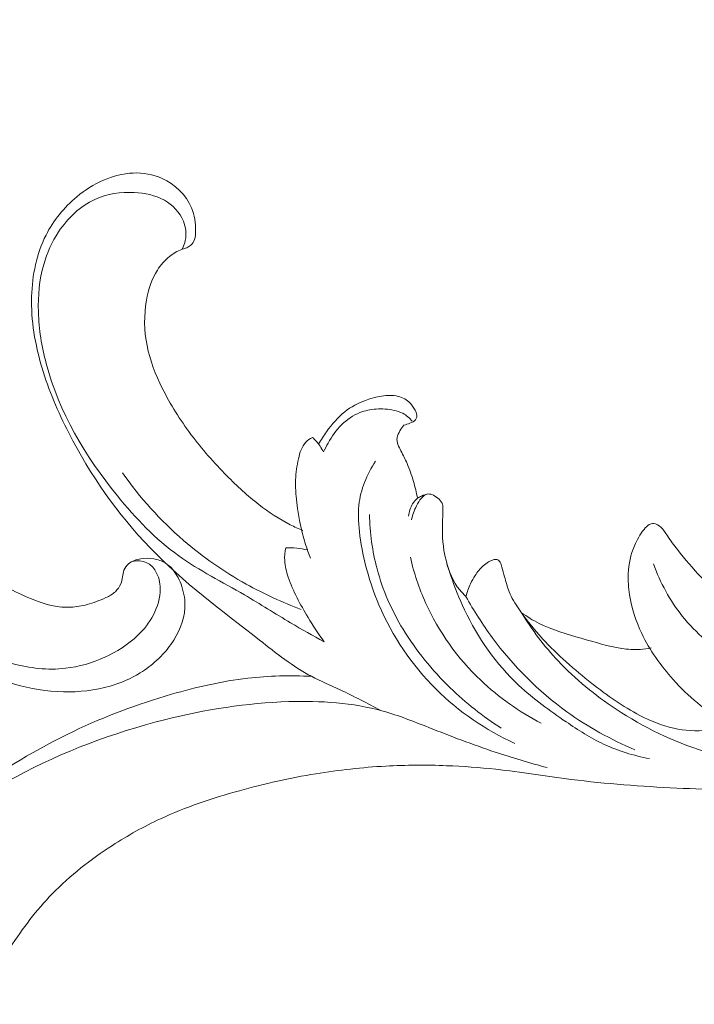
# Model space of a CAD drawing. Units: centimetres. Extents: x 20 to 1049, y -758 to 42.
# Drawn here: x 125 to 134, y -175 to -162 of the extents above; entities that cross this region are included whole.
import ezdxf

# ---------------------------------------------------------------- set-up
doc = ezdxf.new("R2010")
doc.units = ezdxf.units.CM
doc.header["$MEASUREMENT"] = 0
doc.layers.add('layer 1', color=7, linetype='Continuous')

msp = doc.modelspace()

# ---------------------------------------------------------------- linework, layer by layer
at = {"layer": 'layer 1', "color": 250, "lineweight": 20}
for points, knots in [([(121.56696, -165.80048), (121.65682, -165.99018), (121.75369, -166.17649), (121.85635, -166.3599), (121.85635, -166.3599), (121.97745, -166.57638), (122.10651, -166.78873), (122.24758, -166.99313), (122.24758, -166.99313), (122.3753, -167.17827), (122.51286, -167.35679), (122.65296, -167.53338), (122.65296, -167.53338), (122.81037, -167.73169), (122.97099, -167.9275), (123.14126, -168.1154), (123.14126, -168.1154), (123.34869, -168.34441), (123.57039, -168.56155), (123.80628, -168.76386), (123.80628, -168.76386), (124.02545, -168.9518), (124.25694, -169.127), (124.50119, -169.28257), (124.50119, -169.28257), (124.69482, -169.40583), (124.89636, -169.51677), (125.11022, -169.6089), (125.11022, -169.6089), (125.2406, -169.66513), (125.37558, -169.71432), (125.51651, -169.731), (125.51651, -169.731), (125.56668, -169.73691), (125.61754, -169.73875), (125.66823, -169.73632), (125.66823, -169.73632), (125.74042, -169.73275), (125.81234, -169.72062), (125.88216, -169.7021), (125.88216, -169.7021), (125.96534, -169.68014), (126.04563, -169.6493), (126.12423, -169.61219), (126.12423, -169.61219), (126.16878, -169.59106), (126.21276, -169.56792), (126.24796, -169.53491), (126.24796, -169.53491), (126.27775, -169.50688), (126.30104, -169.47173), (126.31693, -169.43432), (126.31693, -169.43432), (126.32936, -169.40501), (126.33707, -169.37434), (126.34228, -169.34313), (126.34228, -169.34313), (126.34703, -169.31429), (126.3496, -169.28492), (126.35946, -169.25735), (126.35946, -169.25735), (126.3708, -169.22552), (126.3919, -169.19592), (126.4185, -169.17356), (126.4185, -169.17356), (126.4409, -169.15475), (126.46737, -169.14105), (126.49477, -169.13042), (126.49477, -169.13042), (126.52121, -169.12011), (126.54861, -169.11256), (126.57653, -169.10766), (126.57653, -169.10766), (126.63227, -169.09788), (126.68992, -169.09844), (126.74591, -169.10812), (126.74591, -169.10812), (126.79867, -169.11722), (126.85006, -169.13445), (126.89485, -169.16165), (126.89485, -169.16165), (126.93223, -169.18442), (126.96495, -169.21403), (126.99311, -169.24697), (126.99311, -169.24697), (127.04774, -169.31089), (127.08516, -169.38727), (127.11127, -169.46712), (127.11127, -169.46712), (127.14082, -169.55725), (127.15599, -169.65179), (127.15104, -169.74549), (127.15104, -169.74549), (127.14215, -169.91263), (127.06943, -170.07696), (126.96898, -170.21893), (126.96898, -170.21893), (126.8628, -170.36891), (126.7257, -170.4939), (126.56968, -170.58983), (126.56968, -170.58983), (126.44885, -170.66417), (126.31674, -170.72101), (126.17998, -170.76067), (126.17998, -170.76067), (125.98339, -170.81763), (125.77726, -170.83914), (125.57263, -170.83462), (125.57263, -170.83462), (125.35665, -170.82988), (125.14229, -170.7961), (124.93811, -170.73478), (124.93811, -170.73478), (124.71647, -170.6682), (124.50671, -170.56905), (124.30265, -170.46138), (124.30265, -170.46138), (124.10892, -170.35919), (123.92039, -170.24941), (123.74202, -170.12596), (123.74202, -170.12596), (123.53223, -169.9807), (123.3366, -169.81651), (123.14464, -169.6491), (123.14464, -169.6491), (122.90719, -169.44192), (122.67538, -169.22982), (122.44957, -169.01139), (122.44957, -169.01139), (122.24488, -168.81337), (122.04515, -168.61019), (121.85934, -168.39542), (121.85934, -168.39542), (121.67491, -168.18218), (121.50426, -167.9576), (121.34479, -167.72598), (121.34479, -167.72598), (121.16567, -167.46569), (121.00062, -167.19665), (120.84039, -166.92495), (120.84039, -166.92495), (120.65408, -166.60903), (120.47421, -166.28944), (120.30841, -165.96286), (120.30841, -165.96286), (120.19923, -165.7477), (120.09608, -165.52937), (120.00263, -165.30724), (120.00263, -165.30724), (119.87826, -165.01193), (119.77099, -164.70984), (119.67722, -164.40355), (119.67722, -164.40355), (119.56528, -164.03816), (119.47274, -163.66698), (119.39749, -163.29247), (119.39749, -163.29247), (119.34259, -163.01878), (119.29681, -162.74326), (119.25744, -162.46664), (119.25744, -162.46664), (119.21936, -162.19897), (119.1872, -161.93032), (119.172, -161.66036), (119.172, -161.66036), (119.15078, -161.28716), (119.16189, -160.91172), (119.19152, -160.53769), (119.19152, -160.53769), (119.22249, -160.14527), (119.27393, -159.75431), (119.3611, -159.36854), (119.3611, -159.36854), (119.43138, -159.05709), (119.52506, -158.74908), (119.65542, -158.45641), (119.65542, -158.45641), (119.77034, -158.19827), (119.91376, -157.95215), (120.06851, -157.71231), (120.06851, -157.71231), (120.22963, -157.46235), (120.40301, -157.21917), (120.60588, -157.00102), (120.60588, -157.00102), (120.7948, -156.79784), (121.00926, -156.61642), (121.23985, -156.45565), (121.23985, -156.45565), (121.45359, -156.30665), (121.68104, -156.17538), (121.9228, -156.0802), (121.9228, -156.0802), (122.10249, -156.00943), (122.29003, -155.95859), (122.48066, -155.91915), (122.48066, -155.91915), (122.64798, -155.88455), (122.8177, -155.85885), (122.98682, -155.86481), (122.98682, -155.86481), (123.11846, -155.86949), (123.24967, -155.89338), (123.37478, -155.93328), (123.37478, -155.93328), (123.46251, -155.96141), (123.54724, -155.99732), (123.62615, -156.04302), (123.62615, -156.04302), (123.71589, -156.09501), (123.79818, -156.15953), (123.86861, -156.23434), (123.86861, -156.23434), (123.92483, -156.29408), (123.97353, -156.36032), (124.01313, -156.43156), (124.01313, -156.43156), (124.06219, -156.51949), (124.09741, -156.61497), (124.11689, -156.71342), (124.11689, -156.71342), (124.13474, -156.80363), (124.13942, -156.89631), (124.12952, -156.98819), (124.12952, -156.98819), (124.11829, -157.09322), (124.08811, -157.19715), (124.03693, -157.29121), (124.03693, -157.29121), (123.98813, -157.38102), (123.92017, -157.46176), (123.84011, -157.52684), (123.84011, -157.52684), (123.78556, -157.57106), (123.72553, -157.60813), (123.6614, -157.63909), (123.6614, -157.63909), (123.59867, -157.6694), (123.53206, -157.69374), (123.46289, -157.7001), (123.46289, -157.7001), (123.40345, -157.7055), (123.34213, -157.69759), (123.28706, -157.67516), (123.28706, -157.67516), (123.25502, -157.66203), (123.22511, -157.64398), (123.20158, -157.6194), (123.20158, -157.6194), (123.17915, -157.596), (123.16251, -157.56662), (123.1543, -157.53599), (123.1543, -157.53599), (123.13882, -157.4783), (123.15296, -157.41592), (123.17058, -157.35654), (123.17058, -157.35654), (123.18998, -157.29119), (123.21349, -157.22939), (123.24883, -157.17242)], [0, 0, 0, 0, 0.01515152, 0.01515152, 0.01515152, 0.01515152, 0.03030303, 0.03030303, 0.03030303, 0.03030303, 0.04545455, 0.04545455, 0.04545455, 0.04545455, 0.06060606, 0.06060606, 0.06060606, 0.06060606, 0.07575758, 0.07575758, 0.07575758, 0.07575758, 0.09090909, 0.09090909, 0.09090909, 0.09090909, 0.10606061, 0.10606061, 0.10606061, 0.10606061, 0.12121212, 0.12121212, 0.12121212, 0.12121212, 0.13636364, 0.13636364, 0.13636364, 0.13636364, 0.15151515, 0.15151515, 0.15151515, 0.15151515, 0.16666667, 0.16666667, 0.16666667, 0.16666667, 0.18181818, 0.18181818, 0.18181818, 0.18181818, 0.1969697, 0.1969697, 0.1969697, 0.1969697, 0.21212121, 0.21212121, 0.21212121, 0.21212121, 0.22727273, 0.22727273, 0.22727273, 0.22727273, 0.24242424, 0.24242424, 0.24242424, 0.24242424, 0.25757576, 0.25757576, 0.25757576, 0.25757576, 0.27272727, 0.27272727, 0.27272727, 0.27272727, 0.28787879, 0.28787879, 0.28787879, 0.28787879, 0.3030303, 0.3030303, 0.3030303, 0.3030303, 0.31818182, 0.31818182, 0.31818182, 0.31818182, 0.33333333, 0.33333333, 0.33333333, 0.33333333, 0.34848485, 0.34848485, 0.34848485, 0.34848485, 0.36363636, 0.36363636, 0.36363636, 0.36363636, 0.37878788, 0.37878788, 0.37878788, 0.37878788, 0.39393939, 0.39393939, 0.39393939, 0.39393939, 0.40909091, 0.40909091, 0.40909091, 0.40909091, 0.42424242, 0.42424242, 0.42424242, 0.42424242, 0.43939394, 0.43939394, 0.43939394, 0.43939394, 0.45454545, 0.45454545, 0.45454545, 0.45454545, 0.46969697, 0.46969697, 0.46969697, 0.46969697, 0.48484848, 0.48484848, 0.48484848, 0.48484848, 0.5, 0.5, 0.5, 0.5, 0.51515152, 0.51515152, 0.51515152, 0.51515152, 0.53030303, 0.53030303, 0.53030303, 0.53030303, 0.54545455, 0.54545455, 0.54545455, 0.54545455, 0.56060606, 0.56060606, 0.56060606, 0.56060606, 0.57575758, 0.57575758, 0.57575758, 0.57575758, 0.59090909, 0.59090909, 0.59090909, 0.59090909, 0.60606061, 0.60606061, 0.60606061, 0.60606061, 0.62121212, 0.62121212, 0.62121212, 0.62121212, 0.63636364, 0.63636364, 0.63636364, 0.63636364, 0.65151515, 0.65151515, 0.65151515, 0.65151515, 0.66666667, 0.66666667, 0.66666667, 0.66666667, 0.68181818, 0.68181818, 0.68181818, 0.68181818, 0.6969697, 0.6969697, 0.6969697, 0.6969697, 0.71212121, 0.71212121, 0.71212121, 0.71212121, 0.72727273, 0.72727273, 0.72727273, 0.72727273, 0.74242424, 0.74242424, 0.74242424, 0.74242424, 0.75757576, 0.75757576, 0.75757576, 0.75757576, 0.77272727, 0.77272727, 0.77272727, 0.77272727, 0.78787879, 0.78787879, 0.78787879, 0.78787879, 0.8030303, 0.8030303, 0.8030303, 0.8030303, 0.81818182, 0.81818182, 0.81818182, 0.81818182, 0.83333333, 0.83333333, 0.83333333, 0.83333333, 0.84848485, 0.84848485, 0.84848485, 0.84848485, 0.86363636, 0.86363636, 0.86363636, 0.86363636, 0.87878788, 0.87878788, 0.87878788, 0.87878788, 0.89393939, 0.89393939, 0.89393939, 0.89393939, 0.90909091, 0.90909091, 0.90909091, 0.90909091, 0.92424242, 0.92424242, 0.92424242, 0.92424242, 0.93939394, 0.93939394, 0.93939394, 0.93939394, 0.95454545, 0.95454545, 0.95454545, 0.95454545, 0.96969697, 0.96969697, 0.96969697, 0.96969697, 1, 1, 1, 1]), ([(141.13487, -164.57376), (141.11485, -164.55228), (141.09692, -164.52851), (141.08256, -164.50293), (141.08256, -164.50293), (141.05452, -164.45268), (141.04031, -164.39522), (141.03455, -164.33697), (141.03455, -164.33697), (141.02559, -164.24639), (141.03684, -164.15369), (141.06994, -164.06989), (141.06994, -164.06989), (141.10256, -163.98735), (141.1564, -163.91337), (141.21932, -163.84937), (141.21932, -163.84937), (141.30317, -163.76405), (141.40328, -163.69629), (141.51268, -163.64871), (141.51268, -163.64871), (141.62944, -163.59798), (141.75689, -163.57019), (141.88395, -163.57272), (141.88395, -163.57272), (142.01303, -163.57525), (142.14186, -163.60904), (142.25575, -163.66739), (142.25575, -163.66739), (142.41293, -163.74804), (142.54147, -163.87538), (142.65663, -164.01105), (142.65663, -164.01105), (142.75813, -164.13076), (142.84906, -164.25682), (142.9233, -164.39241), (142.9233, -164.39241), (143.11378, -164.74086), (143.19291, -165.15188), (143.20582, -165.55464), (143.20582, -165.55464), (143.21474, -165.8334), (143.19199, -166.10821), (143.15238, -166.382), (143.15238, -166.382), (143.11002, -166.67522), (143.04847, -166.96725), (142.95253, -167.24796), (142.95253, -167.24796), (142.84106, -167.57425), (142.68316, -167.8851), (142.50208, -168.1802), (142.50208, -168.1802), (142.2917, -168.52313), (142.04994, -168.8447), (141.79069, -169.15293), (141.79069, -169.15293), (141.48806, -169.5126), (141.16158, -169.85407), (140.79795, -170.15055), (140.79795, -170.15055), (140.36088, -170.50682), (139.87032, -170.79813), (139.35968, -171.04367), (139.35968, -171.04367), (138.73561, -171.34387), (138.08164, -171.57593), (137.41254, -171.7436), (137.41254, -171.7436), (137.00576, -171.84557), (136.59349, -171.92376), (136.17838, -171.983), (136.17838, -171.983), (135.73993, -172.0455), (135.29841, -172.08682), (134.85648, -172.10179), (134.85648, -172.10179), (134.41813, -172.11653), (133.97928, -172.10542), (133.54102, -172.08438), (133.54102, -172.08438), (133.08201, -172.06239), (132.62368, -172.02953), (132.16834, -171.97197), (132.16834, -171.97197), (131.84185, -171.93071), (131.51684, -171.87661), (131.18962, -171.84077), (131.18962, -171.84077), (130.97774, -171.81752), (130.76485, -171.80184), (130.55163, -171.79371), (130.55163, -171.79371), (130.28778, -171.78358), (130.02326, -171.78498), (129.75945, -171.79936), (129.75945, -171.79936), (129.45541, -171.81589), (129.15205, -171.84977), (128.85152, -171.89902), (128.85152, -171.89902), (128.51702, -171.95377), (128.18582, -172.02769), (127.85842, -172.11827), (127.85842, -172.11827), (127.50798, -172.21511), (127.16185, -172.33117), (126.83277, -172.4841), (126.83277, -172.4841), (126.61744, -172.58412), (126.40927, -172.6999), (126.20903, -172.82893), (126.20903, -172.82893), (125.92692, -173.01081), (125.66042, -173.21897), (125.42757, -173.45876), (125.42757, -173.45876), (125.22222, -173.67024), (125.04316, -173.9063), (124.88199, -174.15451), (124.88199, -174.15451), (124.81439, -174.25873), (124.74984, -174.365), (124.70056, -174.47779), (124.70056, -174.47779), (124.63199, -174.63425), (124.59262, -174.80308), (124.55969, -174.97158), (124.55969, -174.97158), (124.5373, -175.08637), (124.51786, -175.20102), (124.4909, -175.3143), (124.4909, -175.3143), (124.48227, -175.35069), (124.47278, -175.38695), (124.46312, -175.42308)], [0, 0, 0, 0, 0.02857143, 0.02857143, 0.02857143, 0.02857143, 0.05714286, 0.05714286, 0.05714286, 0.05714286, 0.08571429, 0.08571429, 0.08571429, 0.08571429, 0.11428571, 0.11428571, 0.11428571, 0.11428571, 0.14285714, 0.14285714, 0.14285714, 0.14285714, 0.17142857, 0.17142857, 0.17142857, 0.17142857, 0.2, 0.2, 0.2, 0.2, 0.22857143, 0.22857143, 0.22857143, 0.22857143, 0.25714286, 0.25714286, 0.25714286, 0.25714286, 0.28571429, 0.28571429, 0.28571429, 0.28571429, 0.31428571, 0.31428571, 0.31428571, 0.31428571, 0.34285714, 0.34285714, 0.34285714, 0.34285714, 0.37142857, 0.37142857, 0.37142857, 0.37142857, 0.4, 0.4, 0.4, 0.4, 0.42857143, 0.42857143, 0.42857143, 0.42857143, 0.45714286, 0.45714286, 0.45714286, 0.45714286, 0.48571429, 0.48571429, 0.48571429, 0.48571429, 0.51428571, 0.51428571, 0.51428571, 0.51428571, 0.54285714, 0.54285714, 0.54285714, 0.54285714, 0.57142857, 0.57142857, 0.57142857, 0.57142857, 0.6, 0.6, 0.6, 0.6, 0.62857143, 0.62857143, 0.62857143, 0.62857143, 0.65714286, 0.65714286, 0.65714286, 0.65714286, 0.68571429, 0.68571429, 0.68571429, 0.68571429, 0.71428571, 0.71428571, 0.71428571, 0.71428571, 0.74285714, 0.74285714, 0.74285714, 0.74285714, 0.77142857, 0.77142857, 0.77142857, 0.77142857, 0.8, 0.8, 0.8, 0.8, 0.82857143, 0.82857143, 0.82857143, 0.82857143, 0.85714286, 0.85714286, 0.85714286, 0.85714286, 0.88571429, 0.88571429, 0.88571429, 0.88571429, 0.91428571, 0.91428571, 0.91428571, 0.91428571, 0.94285714, 0.94285714, 0.94285714, 0.94285714, 1, 1, 1, 1]), ([(129.69664, -171.07814), (129.52216, -170.98561), (129.34781, -170.89314), (129.16827, -170.80989), (129.16827, -170.80989), (129.04311, -170.75185), (128.9155, -170.69829), (128.79434, -170.63375), (128.79434, -170.63375), (128.55354, -170.50546), (128.33834, -170.33357), (128.12141, -170.16446), (128.12141, -170.16446), (127.62938, -169.78088), (127.12863, -169.41133), (126.69895, -168.96661), (126.69895, -168.96661), (126.27595, -168.52894), (125.92196, -168.01847), (125.64289, -167.47402), (125.64289, -167.47402), (125.50227, -167.19976), (125.38068, -166.9168), (125.29307, -166.62195), (125.29307, -166.62195), (125.20474, -166.32434), (125.15098, -166.01466), (125.15991, -165.70113), (125.15991, -165.70113), (125.16781, -165.4262), (125.22382, -165.14849), (125.34699, -164.90467), (125.34699, -164.90467), (125.44286, -164.71506), (125.57936, -164.54606), (125.74755, -164.40744), (125.74755, -164.40744), (125.95654, -164.23513), (126.21453, -164.10978), (126.47978, -164.09915), (126.47978, -164.09915), (126.60726, -164.09409), (126.73631, -164.11544), (126.85403, -164.16828), (126.85403, -164.16828), (127.02197, -164.24361), (127.16648, -164.38306), (127.23676, -164.55056), (127.23676, -164.55056), (127.27646, -164.64522), (127.29244, -164.74883), (127.29094, -164.85152), (127.29094, -164.85152), (127.29045, -164.88917), (127.28754, -164.9267), (127.2752, -164.96284), (127.2752, -164.96284), (127.26568, -164.99038), (127.25071, -165.01709), (127.22985, -165.03612), (127.22985, -165.03612), (127.19829, -165.06482), (127.15343, -165.0758), (127.11149, -165.09125), (127.11149, -165.09125), (127.05178, -165.11342), (126.99814, -165.14474), (126.94989, -165.18342), (126.94989, -165.18342), (126.88875, -165.23253), (126.83625, -165.2934), (126.794, -165.35997), (126.794, -165.35997), (126.71965, -165.47723), (126.6769, -165.61182), (126.65262, -165.74884), (126.65262, -165.74884), (126.61769, -165.94534), (126.62083, -166.14693), (126.65901, -166.34049), (126.65901, -166.34049), (126.69687, -166.53252), (126.76936, -166.71682), (126.85667, -166.89253), (126.85667, -166.89253), (126.96173, -167.1043), (127.0883, -167.30389), (127.22963, -167.49232), (127.22963, -167.49232), (127.37209, -167.68232), (127.52944, -167.86099), (127.69655, -168.03015), (127.69655, -168.03015), (127.82793, -168.16312), (127.96529, -168.29017), (128.11328, -168.40457), (128.11328, -168.40457), (128.24052, -168.50312), (128.37568, -168.59229), (128.51901, -168.6657), (128.51901, -168.6657), (128.57322, -168.69345), (128.62868, -168.71901), (128.68489, -168.74251)], [0, 0, 0, 0, 0.03703704, 0.03703704, 0.03703704, 0.03703704, 0.07407407, 0.07407407, 0.07407407, 0.07407407, 0.11111111, 0.11111111, 0.11111111, 0.11111111, 0.14814815, 0.14814815, 0.14814815, 0.14814815, 0.18518519, 0.18518519, 0.18518519, 0.18518519, 0.22222222, 0.22222222, 0.22222222, 0.22222222, 0.25925926, 0.25925926, 0.25925926, 0.25925926, 0.2962963, 0.2962963, 0.2962963, 0.2962963, 0.33333333, 0.33333333, 0.33333333, 0.33333333, 0.37037037, 0.37037037, 0.37037037, 0.37037037, 0.40740741, 0.40740741, 0.40740741, 0.40740741, 0.44444444, 0.44444444, 0.44444444, 0.44444444, 0.48148148, 0.48148148, 0.48148148, 0.48148148, 0.51851852, 0.51851852, 0.51851852, 0.51851852, 0.55555556, 0.55555556, 0.55555556, 0.55555556, 0.59259259, 0.59259259, 0.59259259, 0.59259259, 0.62962963, 0.62962963, 0.62962963, 0.62962963, 0.66666667, 0.66666667, 0.66666667, 0.66666667, 0.7037037, 0.7037037, 0.7037037, 0.7037037, 0.74074074, 0.74074074, 0.74074074, 0.74074074, 0.77777778, 0.77777778, 0.77777778, 0.77777778, 0.81481481, 0.81481481, 0.81481481, 0.81481481, 0.85185185, 0.85185185, 0.85185185, 0.85185185, 0.88888889, 0.88888889, 0.88888889, 0.88888889, 0.92592593, 0.92592593, 0.92592593, 0.92592593, 1, 1, 1, 1]), ([(127.11301, -165.09071), (127.13282, -165.05405), (127.14797, -165.0146), (127.15632, -164.97365), (127.15632, -164.97365), (127.17333, -164.89125), (127.16277, -164.80305), (127.13091, -164.72437), (127.13091, -164.72437), (127.08425, -164.60947), (126.99183, -164.51509), (126.88459, -164.45371), (126.88459, -164.45371), (126.76659, -164.38612), (126.63058, -164.35853), (126.49322, -164.35201), (126.49322, -164.35201), (126.31747, -164.34357), (126.13962, -164.36957), (125.98215, -164.44151), (125.98215, -164.44151), (125.79008, -164.52924), (125.62857, -164.68532), (125.51021, -164.86321), (125.51021, -164.86321), (125.42312, -164.99406), (125.35946, -165.13673), (125.31703, -165.28527), (125.31703, -165.28527), (125.26015, -165.48445), (125.24141, -165.69417), (125.24762, -165.90183), (125.24762, -165.90183), (125.25443, -166.12868), (125.29089, -166.35301), (125.34866, -166.57095), (125.34866, -166.57095), (125.51534, -167.20078), (125.85915, -167.77855), (126.27432, -168.29085), (126.27432, -168.29085), (126.51084, -168.58269), (126.77058, -168.8533), (127.07082, -169.06897), (127.07082, -169.06897), (127.33873, -169.26142), (127.63886, -169.41029), (127.92622, -169.57713), (127.92622, -169.57713), (128.12847, -169.6945), (128.32436, -169.8208), (128.5251, -169.93962), (128.5251, -169.93962), (128.66843, -170.02456), (128.81425, -170.10556), (128.96038, -170.18584)], [0, 0, 0, 0, 0.06666667, 0.06666667, 0.06666667, 0.06666667, 0.13333333, 0.13333333, 0.13333333, 0.13333333, 0.2, 0.2, 0.2, 0.2, 0.26666667, 0.26666667, 0.26666667, 0.26666667, 0.33333333, 0.33333333, 0.33333333, 0.33333333, 0.4, 0.4, 0.4, 0.4, 0.46666667, 0.46666667, 0.46666667, 0.46666667, 0.53333333, 0.53333333, 0.53333333, 0.53333333, 0.6, 0.6, 0.6, 0.6, 0.66666667, 0.66666667, 0.66666667, 0.66666667, 0.73333333, 0.73333333, 0.73333333, 0.73333333, 0.8, 0.8, 0.8, 0.8, 0.86666667, 0.86666667, 0.86666667, 0.86666667, 1, 1, 1, 1]), ([(121.48195, -166.01185), (121.45267, -166.11917), (121.43254, -166.22875), (121.42235, -166.3395), (121.42235, -166.3395), (121.40239, -166.55586), (121.42031, -166.77649), (121.4773, -166.98458), (121.4773, -166.98458), (121.54322, -167.22549), (121.66156, -167.4495), (121.78739, -167.66733), (121.78739, -167.66733), (121.93791, -167.92786), (122.09931, -168.17957), (122.27441, -168.42314), (122.27441, -168.42314), (122.48704, -168.71902), (122.71996, -169.00286), (122.97927, -169.26213), (122.97927, -169.26213), (123.16853, -169.45133), (123.37178, -169.62739), (123.58849, -169.78644), (123.58849, -169.78644), (123.81091, -169.94969), (124.04754, -170.09513), (124.29508, -170.22137), (124.29508, -170.22137), (124.49117, -170.32136), (124.69399, -170.4093), (124.90892, -170.46738), (124.90892, -170.46738), (125.13281, -170.52779), (125.36994, -170.55571), (125.60131, -170.52973), (125.60131, -170.52973), (125.77647, -170.51014), (125.94829, -170.4597), (126.10973, -170.38643), (126.10973, -170.38643), (126.26699, -170.31506), (126.41436, -170.22207), (126.53724, -170.10391), (126.53724, -170.10391), (126.61907, -170.02537), (126.68996, -169.93562), (126.74174, -169.83577), (126.74174, -169.83577), (126.79657, -169.73007), (126.83, -169.61285), (126.82886, -169.4949), (126.82886, -169.4949), (126.82814, -169.41516), (126.81169, -169.33489), (126.76965, -169.26638), (126.76965, -169.26638), (126.74198, -169.2211), (126.7033, -169.18097), (126.655, -169.1585), (126.655, -169.1585), (126.59829, -169.13214), (126.52851, -169.13021), (126.46655, -169.14279)], [0, 0, 0, 0, 0.05882353, 0.05882353, 0.05882353, 0.05882353, 0.11764706, 0.11764706, 0.11764706, 0.11764706, 0.17647059, 0.17647059, 0.17647059, 0.17647059, 0.23529412, 0.23529412, 0.23529412, 0.23529412, 0.29411765, 0.29411765, 0.29411765, 0.29411765, 0.35294118, 0.35294118, 0.35294118, 0.35294118, 0.41176471, 0.41176471, 0.41176471, 0.41176471, 0.47058824, 0.47058824, 0.47058824, 0.47058824, 0.52941176, 0.52941176, 0.52941176, 0.52941176, 0.58823529, 0.58823529, 0.58823529, 0.58823529, 0.64705882, 0.64705882, 0.64705882, 0.64705882, 0.70588235, 0.70588235, 0.70588235, 0.70588235, 0.76470588, 0.76470588, 0.76470588, 0.76470588, 0.82352941, 0.82352941, 0.82352941, 0.82352941, 0.88235294, 0.88235294, 0.88235294, 0.88235294, 1, 1, 1, 1]), ([(128.88783, -167.61985), (128.91956, -167.56396), (128.95501, -167.51035), (128.99261, -167.45789), (128.99261, -167.45789), (129.06109, -167.36229), (129.13692, -167.27016), (129.22905, -167.19791), (129.22905, -167.19791), (129.30905, -167.13515), (129.40141, -167.08732), (129.49716, -167.0511), (129.49716, -167.0511), (129.55678, -167.02853), (129.61767, -167.01046), (129.68015, -166.99888), (129.68015, -166.99888), (129.75139, -166.98556), (129.82471, -166.9806), (129.89699, -166.99397), (129.89699, -166.99397), (129.95771, -167.00511), (130.01773, -167.02927), (130.06188, -167.06994), (130.06188, -167.06994), (130.09114, -167.09685), (130.11344, -167.13107), (130.13405, -167.1657), (130.13405, -167.1657), (130.14557, -167.18497), (130.15664, -167.20448), (130.16111, -167.22687), (130.16111, -167.22687), (130.1663, -167.25292), (130.16283, -167.2829), (130.14819, -167.30361), (130.14819, -167.30361), (130.13217, -167.32625), (130.10288, -167.3379), (130.07519, -167.34828), (130.07519, -167.34828), (130.04888, -167.35808), (130.02409, -167.36689), (129.99741, -167.37128)], [0, 0, 0, 0, 0.08333333, 0.08333333, 0.08333333, 0.08333333, 0.16666667, 0.16666667, 0.16666667, 0.16666667, 0.25, 0.25, 0.25, 0.25, 0.33333333, 0.33333333, 0.33333333, 0.33333333, 0.41666667, 0.41666667, 0.41666667, 0.41666667, 0.5, 0.5, 0.5, 0.5, 0.58333333, 0.58333333, 0.58333333, 0.58333333, 0.66666667, 0.66666667, 0.66666667, 0.66666667, 0.75, 0.75, 0.75, 0.75, 0.83333333, 0.83333333, 0.83333333, 0.83333333, 1, 1, 1, 1]), ([(128.95175, -167.72033), (128.96994, -167.68113), (128.99028, -167.64286), (129.01184, -167.60522), (129.01184, -167.60522), (129.06085, -167.51967), (129.11619, -167.43664), (129.18642, -167.36716), (129.18642, -167.36716), (129.25419, -167.30014), (129.33575, -167.24556), (129.42453, -167.2104), (129.42453, -167.2104), (129.49187, -167.18381), (129.56337, -167.16835), (129.63535, -167.16317), (129.63535, -167.16317), (129.71346, -167.15747), (129.79215, -167.16403), (129.86877, -167.18092), (129.86877, -167.18092), (129.90749, -167.1895), (129.94572, -167.20068), (129.9808, -167.21871), (129.9808, -167.21871), (130.02848, -167.24304), (130.07029, -167.27997), (130.10354, -167.32166)], [0, 0, 0, 0, 0.125, 0.125, 0.125, 0.125, 0.25, 0.25, 0.25, 0.25, 0.375, 0.375, 0.375, 0.375, 0.5, 0.5, 0.5, 0.5, 0.625, 0.625, 0.625, 0.625, 0.75, 0.75, 0.75, 0.75, 1, 1, 1, 1]), ([(129.99741, -167.37128), (129.97755, -167.39452), (129.96092, -167.41972), (129.94496, -167.44647), (129.94496, -167.44647), (129.92816, -167.47489), (129.91208, -167.50518), (129.90745, -167.53596), (129.90745, -167.53596), (129.89893, -167.59301), (129.92978, -167.65216), (129.95829, -167.70755), (129.95829, -167.70755), (129.98712, -167.76335), (130.01342, -167.81549), (130.0371, -167.86996), (130.0371, -167.86996), (130.06957, -167.94475), (130.09678, -168.02399), (130.12015, -168.1036), (130.12015, -168.1036), (130.14111, -168.17535), (130.15899, -168.24742), (130.17321, -168.32044)], [0, 0, 0, 0, 0.14285714, 0.14285714, 0.14285714, 0.14285714, 0.28571429, 0.28571429, 0.28571429, 0.28571429, 0.42857143, 0.42857143, 0.42857143, 0.42857143, 0.57142857, 0.57142857, 0.57142857, 0.57142857, 0.71428571, 0.71428571, 0.71428571, 0.71428571, 1, 1, 1, 1]), ([(128.78171, -169.10092), (128.75891, -169.04174), (128.73808, -168.9818), (128.71917, -168.92123), (128.71917, -168.92123), (128.65596, -168.71869), (128.61472, -168.5091), (128.5962, -168.29656), (128.5962, -168.29656), (128.5899, -168.22502), (128.58633, -168.15313), (128.58903, -168.0821), (128.58903, -168.0821), (128.5925, -167.99108), (128.60653, -167.90145), (128.62726, -167.80911), (128.62726, -167.80911), (128.64499, -167.73016), (128.66773, -167.64936), (128.72182, -167.59294), (128.72182, -167.59294), (128.7461, -167.56759), (128.77679, -167.54717), (128.80835, -167.53114)], [0, 0, 0, 0, 0.14285714, 0.14285714, 0.14285714, 0.14285714, 0.28571429, 0.28571429, 0.28571429, 0.28571429, 0.42857143, 0.42857143, 0.42857143, 0.42857143, 0.57142857, 0.57142857, 0.57142857, 0.57142857, 0.71428571, 0.71428571, 0.71428571, 0.71428571, 1, 1, 1, 1]), ([(128.80835, -167.53114), (128.82419, -167.54611), (128.83932, -167.56166), (128.85374, -167.57802), (128.85374, -167.57802), (128.89191, -167.62126), (128.92482, -167.6694), (128.95175, -167.72033)], [0, 0, 0, 0, 0.33333333, 0.33333333, 0.33333333, 0.33333333, 1, 1, 1, 1]), ([(131.43603, -171.50531), (131.06027, -171.33065), (130.70933, -171.09374), (130.41369, -170.80103), (130.41369, -170.80103), (130.09794, -170.48846), (129.84519, -170.11228), (129.67176, -169.70505), (129.67176, -169.70505), (129.5498, -169.41892), (129.46713, -169.11744), (129.425, -168.80816), (129.425, -168.80816), (129.40704, -168.67666), (129.39649, -168.54365), (129.41122, -168.41211), (129.41122, -168.41211), (129.43379, -168.21043), (129.51589, -168.01219), (129.62793, -167.8422)], [0, 0, 0, 0, 0.16666667, 0.16666667, 0.16666667, 0.16666667, 0.33333333, 0.33333333, 0.33333333, 0.33333333, 0.5, 0.5, 0.5, 0.5, 0.66666667, 0.66666667, 0.66666667, 0.66666667, 1, 1, 1, 1]), ([(128.6628, -169.76654), (128.41703, -169.67481), (128.178, -169.56423), (127.94874, -169.4364), (127.94874, -169.4364), (127.65885, -169.27475), (127.38442, -169.08559), (127.13306, -168.86911), (127.13306, -168.86911), (126.83321, -168.61068), (126.56635, -168.31331), (126.33884, -167.99093)], [0, 0, 0, 0, 0.25, 0.25, 0.25, 0.25, 0.5, 0.5, 0.5, 0.5, 1, 1, 1, 1]), ([(130.17321, -168.32044), (130.14887, -168.34168), (130.12713, -168.36609), (130.10957, -168.39344), (130.10957, -168.39344), (130.07875, -168.44158), (130.06143, -168.49893), (130.05698, -168.55538)], [0, 0, 0, 0, 0.33333333, 0.33333333, 0.33333333, 0.33333333, 1, 1, 1, 1]), ([(130.09284, -168.60136), (130.10809, -168.53923), (130.13246, -168.47899), (130.16047, -168.42151), (130.16047, -168.42151), (130.17801, -168.38567), (130.19689, -168.35095), (130.22392, -168.31972), (130.22392, -168.31972), (130.2445, -168.2959), (130.26978, -168.2743), (130.29923, -168.26806), (130.29923, -168.26806), (130.31898, -168.26392), (130.34063, -168.26666), (130.36002, -168.27334), (130.36002, -168.27334), (130.38881, -168.28312), (130.41276, -168.30128), (130.4364, -168.32105), (130.4364, -168.32105), (130.45847, -168.33949), (130.48028, -168.3594), (130.4915, -168.38431), (130.4915, -168.38431), (130.5007, -168.40476), (130.50293, -168.42872), (130.50364, -168.45211), (130.50364, -168.45211), (130.50466, -168.48632), (130.50268, -168.51947), (130.50092, -168.55283), (130.50092, -168.55283), (130.49337, -168.70058), (130.49226, -168.85223), (130.51681, -168.99878), (130.51681, -168.99878), (130.53564, -169.11159), (130.56976, -169.2214), (130.60696, -169.32976), (130.60696, -169.32976), (130.65831, -169.47948), (130.71555, -169.62645), (130.78306, -169.76958), (130.78306, -169.76958), (130.95571, -170.13531), (131.19549, -170.4758), (131.49032, -170.75223), (131.49032, -170.75223), (131.67834, -170.92864), (131.88872, -171.079), (132.10301, -171.22401), (132.10301, -171.22401), (132.26015, -171.33033), (132.41946, -171.43386), (132.59077, -171.51432), (132.59077, -171.51432), (132.77879, -171.60259), (132.98137, -171.66312), (133.18589, -171.70196)], [0, 0, 0, 0, 0.0625, 0.0625, 0.0625, 0.0625, 0.125, 0.125, 0.125, 0.125, 0.1875, 0.1875, 0.1875, 0.1875, 0.25, 0.25, 0.25, 0.25, 0.3125, 0.3125, 0.3125, 0.3125, 0.375, 0.375, 0.375, 0.375, 0.4375, 0.4375, 0.4375, 0.4375, 0.5, 0.5, 0.5, 0.5, 0.5625, 0.5625, 0.5625, 0.5625, 0.625, 0.625, 0.625, 0.625, 0.6875, 0.6875, 0.6875, 0.6875, 0.75, 0.75, 0.75, 0.75, 0.8125, 0.8125, 0.8125, 0.8125, 0.875, 0.875, 0.875, 0.875, 1, 1, 1, 1]), ([(130.17321, -168.32044), (130.18901, -168.31001), (130.20552, -168.30078), (130.2228, -168.29307), (130.2228, -168.29307), (130.25267, -168.27968), (130.28466, -168.27071), (130.31697, -168.26617)], [0, 0, 0, 0, 0.33333333, 0.33333333, 0.33333333, 0.33333333, 1, 1, 1, 1]), ([(131.26121, -171.30689), (131.02323, -171.15512), (130.80055, -170.97861), (130.59733, -170.78208), (130.59733, -170.78208), (130.36266, -170.55516), (130.15374, -170.30159), (129.98511, -170.02242), (129.98511, -170.02242), (129.83781, -169.77864), (129.7213, -169.5153), (129.64754, -169.24012), (129.64754, -169.24012), (129.58583, -169.00972), (129.55407, -168.77093), (129.54953, -168.53285)], [0, 0, 0, 0, 0.2, 0.2, 0.2, 0.2, 0.4, 0.4, 0.4, 0.4, 0.6, 0.6, 0.6, 0.6, 1, 1, 1, 1]), ([(135.98971, -171.76468), (135.75052, -171.73483), (135.51507, -171.68752), (135.27928, -171.63198), (135.27928, -171.63198), (134.89179, -171.54086), (134.50373, -171.42773), (134.16331, -171.22919), (134.16331, -171.22919), (133.91382, -171.08368), (133.68983, -170.89237), (133.49549, -170.67591), (133.49549, -170.67591), (133.33289, -170.49484), (133.19099, -170.29616), (133.08635, -170.07767), (133.08635, -170.07767), (133.01028, -169.9187), (132.9539, -169.74923), (132.92671, -169.57523), (132.92671, -169.57523), (132.91256, -169.48458), (132.90632, -169.39275), (132.91091, -169.3006), (132.91091, -169.3006), (132.91703, -169.17688), (132.94266, -169.05273), (132.99054, -168.93896), (132.99054, -168.93896), (133.02251, -168.86313), (133.06443, -168.79192), (133.11678, -168.72586), (133.11678, -168.72586), (133.13605, -168.70146), (133.15681, -168.67777), (133.18408, -168.6639), (133.18408, -168.6639), (133.20055, -168.65547), (133.2195, -168.65062), (133.23775, -168.65104), (133.23775, -168.65104), (133.27335, -168.6519), (133.30688, -168.67284), (133.33389, -168.69774), (133.33389, -168.69774), (133.36979, -168.73071), (133.3943, -168.77064), (133.42016, -168.8099), (133.42016, -168.8099), (133.46072, -168.87121), (133.50454, -168.93075), (133.54983, -168.98899), (133.54983, -168.98899), (133.64774, -169.11489), (133.75246, -169.23476), (133.86142, -169.35082), (133.86142, -169.35082), (133.98762, -169.48507), (134.11935, -169.61406), (134.25771, -169.73645), (134.25771, -169.73645), (134.3221, -169.79346), (134.38786, -169.84899), (134.45892, -169.89703), (134.45892, -169.89703), (134.49559, -169.92176), (134.53364, -169.94457), (134.57249, -169.96585)], [0, 0, 0, 0, 0.05555556, 0.05555556, 0.05555556, 0.05555556, 0.11111111, 0.11111111, 0.11111111, 0.11111111, 0.16666667, 0.16666667, 0.16666667, 0.16666667, 0.22222222, 0.22222222, 0.22222222, 0.22222222, 0.27777778, 0.27777778, 0.27777778, 0.27777778, 0.33333333, 0.33333333, 0.33333333, 0.33333333, 0.38888889, 0.38888889, 0.38888889, 0.38888889, 0.44444444, 0.44444444, 0.44444444, 0.44444444, 0.5, 0.5, 0.5, 0.5, 0.55555556, 0.55555556, 0.55555556, 0.55555556, 0.61111111, 0.61111111, 0.61111111, 0.61111111, 0.66666667, 0.66666667, 0.66666667, 0.66666667, 0.72222222, 0.72222222, 0.72222222, 0.72222222, 0.77777778, 0.77777778, 0.77777778, 0.77777778, 0.83333333, 0.83333333, 0.83333333, 0.83333333, 0.88888889, 0.88888889, 0.88888889, 0.88888889, 1, 1, 1, 1]), ([(128.96038, -170.18584), (128.88554, -170.08347), (128.817, -169.9767), (128.75118, -169.868), (128.75118, -169.868), (128.65031, -169.70138), (128.55591, -169.53003), (128.49356, -169.34453), (128.49356, -169.34453), (128.47028, -169.27507), (128.45137, -169.20363), (128.44766, -169.13079), (128.44766, -169.13079), (128.44491, -169.07517), (128.45092, -169.01871), (128.46285, -168.9642)], [0, 0, 0, 0, 0.2, 0.2, 0.2, 0.2, 0.4, 0.4, 0.4, 0.4, 0.6, 0.6, 0.6, 0.6, 1, 1, 1, 1]), ([(128.46285, -168.9642), (128.50975, -168.96282), (128.55676, -168.9643), (128.60338, -168.96901), (128.60338, -168.96901), (128.6516, -168.9738), (128.69958, -168.98185), (128.74657, -168.99309)], [0, 0, 0, 0, 0.33333333, 0.33333333, 0.33333333, 0.33333333, 1, 1, 1, 1]), ([(131.78131, -171.24396), (131.49523, -171.09585), (131.22832, -170.90827), (130.99407, -170.68529), (130.99407, -170.68529), (130.69389, -170.39958), (130.44734, -170.05567), (130.27796, -169.67911), (130.27796, -169.67911), (130.19257, -169.48921), (130.12682, -169.29098), (130.07989, -169.08874)], [0, 0, 0, 0, 0.25, 0.25, 0.25, 0.25, 0.5, 0.5, 0.5, 0.5, 1, 1, 1, 1]), ([(130.80148, -169.59675), (130.81657, -169.5403), (130.8369, -169.48513), (130.86198, -169.43227), (130.86198, -169.43227), (130.87973, -169.39486), (130.89995, -169.35857), (130.92263, -169.32382), (130.92263, -169.32382), (130.95176, -169.27922), (130.9851, -169.2372), (131.0245, -169.20096), (131.0245, -169.20096), (131.04675, -169.18067), (131.07101, -169.16216), (131.09685, -169.14744), (131.09685, -169.14744), (131.1147, -169.13731), (131.13323, -169.12897), (131.15369, -169.12268), (131.15369, -169.12268), (131.1708, -169.1173), (131.18912, -169.11343), (131.20533, -169.11802), (131.20533, -169.11802), (131.22225, -169.12292), (131.23666, -169.13727), (131.24624, -169.15316), (131.24624, -169.15316), (131.25785, -169.17239), (131.26208, -169.19389), (131.26722, -169.21515), (131.26722, -169.21515), (131.27748, -169.25769), (131.29122, -169.29914), (131.30358, -169.34118), (131.30358, -169.34118), (131.32278, -169.40654), (131.33841, -169.47348), (131.36337, -169.53649), (131.36337, -169.53649), (131.39474, -169.61553), (131.4408, -169.68862), (131.48949, -169.75937), (131.48949, -169.75937), (131.58345, -169.8961), (131.68713, -170.02434), (131.79862, -170.14563), (131.79862, -170.14563), (131.99267, -170.35686), (132.2103, -170.5469), (132.43724, -170.72473), (132.43724, -170.72473), (132.63471, -170.87947), (132.83926, -171.02492), (133.06221, -171.14093), (133.06221, -171.14093), (133.20138, -171.21341), (133.3478, -171.27428), (133.50122, -171.30776), (133.50122, -171.30776), (133.64453, -171.33894), (133.79397, -171.34609), (133.94044, -171.3347)], [0, 0, 0, 0, 0.05882353, 0.05882353, 0.05882353, 0.05882353, 0.11764706, 0.11764706, 0.11764706, 0.11764706, 0.17647059, 0.17647059, 0.17647059, 0.17647059, 0.23529412, 0.23529412, 0.23529412, 0.23529412, 0.29411765, 0.29411765, 0.29411765, 0.29411765, 0.35294118, 0.35294118, 0.35294118, 0.35294118, 0.41176471, 0.41176471, 0.41176471, 0.41176471, 0.47058824, 0.47058824, 0.47058824, 0.47058824, 0.52941176, 0.52941176, 0.52941176, 0.52941176, 0.58823529, 0.58823529, 0.58823529, 0.58823529, 0.64705882, 0.64705882, 0.64705882, 0.64705882, 0.70588235, 0.70588235, 0.70588235, 0.70588235, 0.76470588, 0.76470588, 0.76470588, 0.76470588, 0.82352941, 0.82352941, 0.82352941, 0.82352941, 0.88235294, 0.88235294, 0.88235294, 0.88235294, 1, 1, 1, 1]), ([(130.80148, -169.59675), (130.77267, -169.57007), (130.74569, -169.54146), (130.72085, -169.51087), (130.72085, -169.51087), (130.63451, -169.40412), (130.57567, -169.27285), (130.54764, -169.13892)], [0, 0, 0, 0, 0.33333333, 0.33333333, 0.33333333, 0.33333333, 1, 1, 1, 1]), ([(133.23741, -169.17518), (133.32729, -169.41702), (133.45139, -169.65078), (133.61293, -169.85198), (133.61293, -169.85198), (133.7903, -170.07297), (134.01264, -170.25481), (134.24606, -170.42042), (134.24606, -170.42042), (134.55907, -170.64253), (134.89174, -170.83546), (135.2471, -170.97259), (135.2471, -170.97259), (135.66713, -171.13465), (136.11885, -171.21879), (136.57364, -171.24684), (136.57364, -171.24684), (137.39621, -171.29743), (138.2288, -171.16432), (139.00296, -170.88808), (139.00296, -170.88808), (139.33137, -170.77088), (139.64922, -170.6281), (139.9538, -170.46076)], [0, 0, 0, 0, 0.14285714, 0.14285714, 0.14285714, 0.14285714, 0.28571429, 0.28571429, 0.28571429, 0.28571429, 0.42857143, 0.42857143, 0.42857143, 0.42857143, 0.57142857, 0.57142857, 0.57142857, 0.57142857, 0.71428571, 0.71428571, 0.71428571, 0.71428571, 1, 1, 1, 1]), ([(132.99715, -171.58605), (132.68577, -171.45619), (132.3876, -171.29212), (132.11363, -171.09455), (132.11363, -171.09455), (131.74232, -170.82658), (131.41547, -170.4971), (131.14344, -170.1302), (131.14344, -170.1302), (131.01737, -169.96005), (130.90309, -169.78193), (130.80148, -169.59675)], [0, 0, 0, 0, 0.25, 0.25, 0.25, 0.25, 0.5, 0.5, 0.5, 0.5, 1, 1, 1, 1]), ([(131.52311, -169.80737), (131.59628, -169.85871), (131.67262, -169.90655), (131.75237, -169.94674), (131.75237, -169.94674), (131.925, -170.03359), (132.11395, -170.08442), (132.30091, -170.13929), (132.30091, -170.13929), (132.47506, -170.19031), (132.6473, -170.24487), (132.82633, -170.27181), (132.82633, -170.27181), (132.90495, -170.28356), (132.98484, -170.29007), (133.06412, -170.28491), (133.06412, -170.28491), (133.11308, -170.28182), (133.16179, -170.27427), (133.20965, -170.26345)], [0, 0, 0, 0, 0.16666667, 0.16666667, 0.16666667, 0.16666667, 0.33333333, 0.33333333, 0.33333333, 0.33333333, 0.5, 0.5, 0.5, 0.5, 0.66666667, 0.66666667, 0.66666667, 0.66666667, 1, 1, 1, 1]), ([(136.07414, -171.79993), (135.79848, -171.82633), (135.52141, -171.83262), (135.2441, -171.82222), (135.2441, -171.82222), (134.78891, -171.80513), (134.3331, -171.7431), (133.89971, -171.60872), (133.89971, -171.60872), (133.49417, -171.48314), (133.10821, -171.29425), (132.75325, -171.06025), (132.75325, -171.06025), (132.47939, -170.87977), (132.22404, -170.67247), (132.00046, -170.43447), (132.00046, -170.43447), (131.82026, -170.24268), (131.66073, -170.03106), (131.52311, -169.80737)], [0, 0, 0, 0, 0.16666667, 0.16666667, 0.16666667, 0.16666667, 0.33333333, 0.33333333, 0.33333333, 0.33333333, 0.5, 0.5, 0.5, 0.5, 0.66666667, 0.66666667, 0.66666667, 0.66666667, 1, 1, 1, 1]), ([(123.23027, -177.35648), (123.24362, -177.41113), (123.2621, -177.46441), (123.28483, -177.51612), (123.28483, -177.51612), (123.31635, -177.58791), (123.35591, -177.657), (123.40729, -177.71553), (123.40729, -177.71553), (123.48574, -177.80487), (123.59165, -177.86982), (123.70015, -177.92082), (123.70015, -177.92082), (123.76587, -177.95161), (123.83251, -177.97736), (123.90182, -178.00108), (123.90182, -178.00108), (123.95618, -178.0198), (124.01224, -178.03721), (124.05828, -178.06898), (124.05828, -178.06898), (124.11598, -178.10875), (124.15816, -178.17103), (124.18663, -178.23966), (124.18663, -178.23966), (124.21532, -178.30896), (124.23022, -178.38489), (124.21526, -178.45359), (124.21526, -178.45359), (124.19732, -178.53613), (124.13618, -178.6083), (124.0703, -178.67044), (124.0703, -178.67044), (123.98758, -178.74846), (123.89734, -178.81069), (123.797, -178.85224), (123.797, -178.85224), (123.63222, -178.92059), (123.44001, -178.93345), (123.26088, -178.90163), (123.26088, -178.90163), (123.08295, -178.86999), (122.91801, -178.79416), (122.76931, -178.69568), (122.76931, -178.69568), (122.60111, -178.58431), (122.45369, -178.44397), (122.32839, -178.28687), (122.32839, -178.28687), (122.17551, -178.09508), (122.0555, -177.8783), (121.96567, -177.64988), (121.96567, -177.64988), (121.88045, -177.43302), (121.82234, -177.20573), (121.79574, -176.97498), (121.79574, -176.97498), (121.76195, -176.68244), (121.77857, -176.3844), (121.82098, -176.09195), (121.82098, -176.09195), (121.85794, -175.83708), (121.91458, -175.58639), (121.98627, -175.33886), (121.98627, -175.33886), (122.09413, -174.96634), (122.23605, -174.60072), (122.42811, -174.26434), (122.42811, -174.26434), (122.622, -173.92492), (122.86698, -173.61527), (123.1278, -173.32037), (123.1278, -173.32037), (123.50317, -172.89599), (123.91131, -172.50212), (124.36122, -172.16065), (124.36122, -172.16065), (124.77737, -171.84462), (125.22937, -171.57344), (125.70216, -171.34901), (125.70216, -171.34901), (126.11311, -171.15388), (126.5398, -170.99415), (126.97676, -170.86743), (126.97676, -170.86743), (127.30182, -170.7731), (127.63266, -170.69713), (127.96824, -170.65852), (127.96824, -170.65852), (128.24218, -170.62694), (128.5193, -170.6203), (128.79434, -170.63375)], [0, 0, 0, 0, 0.04166667, 0.04166667, 0.04166667, 0.04166667, 0.08333333, 0.08333333, 0.08333333, 0.08333333, 0.125, 0.125, 0.125, 0.125, 0.16666667, 0.16666667, 0.16666667, 0.16666667, 0.20833333, 0.20833333, 0.20833333, 0.20833333, 0.25, 0.25, 0.25, 0.25, 0.29166667, 0.29166667, 0.29166667, 0.29166667, 0.33333333, 0.33333333, 0.33333333, 0.33333333, 0.375, 0.375, 0.375, 0.375, 0.41666667, 0.41666667, 0.41666667, 0.41666667, 0.45833333, 0.45833333, 0.45833333, 0.45833333, 0.5, 0.5, 0.5, 0.5, 0.54166667, 0.54166667, 0.54166667, 0.54166667, 0.58333333, 0.58333333, 0.58333333, 0.58333333, 0.625, 0.625, 0.625, 0.625, 0.66666667, 0.66666667, 0.66666667, 0.66666667, 0.70833333, 0.70833333, 0.70833333, 0.70833333, 0.75, 0.75, 0.75, 0.75, 0.79166667, 0.79166667, 0.79166667, 0.79166667, 0.83333333, 0.83333333, 0.83333333, 0.83333333, 0.875, 0.875, 0.875, 0.875, 0.91666667, 0.91666667, 0.91666667, 0.91666667, 1, 1, 1, 1]), ([(123.35251, -173.08245), (123.83775, -172.6396), (124.37755, -172.25008), (124.9578, -171.93739), (124.9578, -171.93739), (125.5659, -171.60974), (126.21858, -171.36646), (126.88767, -171.19812), (126.88767, -171.19812), (127.41571, -171.06521), (127.95389, -170.97905), (128.50001, -170.96213), (128.50001, -170.96213), (128.91332, -170.94927), (129.33108, -170.97607), (129.72507, -171.08586), (129.72507, -171.08586), (129.9271, -171.14219), (130.12286, -171.22028), (130.31871, -171.29743), (130.31871, -171.29743), (130.60471, -171.41008), (130.89075, -171.52057), (131.18183, -171.61755), (131.18183, -171.61755), (131.40464, -171.69174), (131.63027, -171.758), (131.85732, -171.81863)], [0, 0, 0, 0, 0.125, 0.125, 0.125, 0.125, 0.25, 0.25, 0.25, 0.25, 0.375, 0.375, 0.375, 0.375, 0.5, 0.5, 0.5, 0.5, 0.625, 0.625, 0.625, 0.625, 0.75, 0.75, 0.75, 0.75, 1, 1, 1, 1])]:
    msp.add_open_spline(points, degree=3, knots=knots, dxfattribs=at)

doc.saveas('drawing.dxf')
